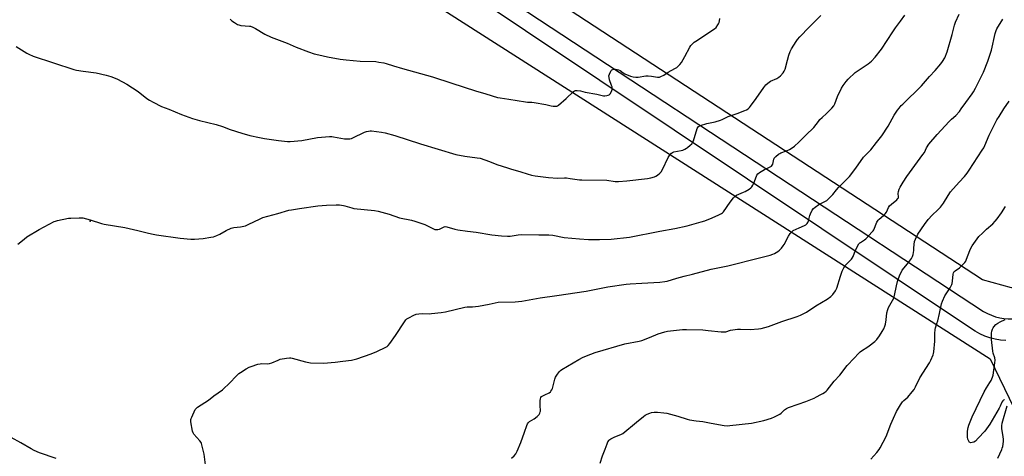
# Model space of a CAD drawing. Units: inches. Extents: x 1201772 to 1207771, y 557457 to 561457.
# Drawn here: x 1203779 to 1204404, y 559976 to 560253 of the extents above; entities that cross this region are included whole.
import ezdxf

# ---------------------------------------------------------------- set-up
doc = ezdxf.new("R2010")
doc.units = ezdxf.units.IN
doc.header["$MEASUREMENT"] = 0
for name, color, linetype in [('ELEV-Spot Elevation', 7, 'Continuous'), ('NTRL-Farm Land', 3, 'Continuous'), ('TRANS-Road', 130, 'Continuous'), ('Undefined', 1, 'Continuous')]:
    doc.layers.add(name, color=color, linetype=linetype)

msp = doc.modelspace()

# ---------------------------------------------------------------- linework, layer by layer
at = {"layer": 'ELEV-Spot Elevation'}
msp.add_point((1203823.42, 560125, 517.58), dxfattribs=at)
at = {"layer": 'NTRL-Farm Land'}
msp.add_lwpolyline([(1203716.68, 560482.7), (1203847.65, 560395.43), (1204030.42, 560270.35), (1204394.96, 560037.61), (1204410.02, 560006.52), (1204443.95, 559982.02), (1204538.19, 559889.66), (1204739.88, 559791.64), (1204721.03, 559710.59), (1204666.37, 559578.64), (1204652.63, 559549.59), (1204675.74, 559534.4), (1204724.68, 559517.2), (1204821.18, 559555.35), (1204867.53, 559648.04), (1205190.69, 559509.74), (1205155.09, 559411.86)], dxfattribs=at)
msp.add_polyline3d([(1204713.28, 560913.45, 0), (1204435.76, 560106.27, 0), (1204423.91, 560085.96, 0), (1204408.68, 560082.58, 0), (1204390.07, 560087.66, 0), (1203960.25, 560368.56, 0)], dxfattribs=at)
at = {"layer": 'TRANS-Road'}
for points in [[(1204000.21, 560324.34), (1204390.84, 560067.56), (1204393.27, 560066.25), (1204395.8, 560065.15), (1204398.41, 560064.26), (1204401.09, 560063.6), (1204403.81, 560063.16), (1204406.56, 560062.94), (1204409.32, 560062.96), (1204412.07, 560063.21), (1204414.79, 560063.69), (1204417.46, 560064.39), (1204420.06, 560065.31), (1204422.57, 560066.45), (1204424.98, 560067.79), (1204427.27, 560069.33), (1204428, 560069.9), (1204460.59, 560147.95), (1204503.17, 560258.89)], [(1204405.03, 560049.11), (1204401.61, 560049.43), (1204398.23, 560050.03), (1204394.91, 560050.89), (1204391.67, 560052.02), (1204388.53, 560053.41), (1204385.51, 560055.05), (1204382.63, 560056.92), (1204052.64, 560277.54)]]:
    msp.add_lwpolyline(points, dxfattribs=at)
at = {"layer": 'Undefined'}
for points, elevation in [([(1203776.3, 560235.92), (1203783.02, 560231.55), (1203784.33, 560230.9), (1203787.05, 560229.76), (1203812.94, 560221.16), (1203814.64, 560220.8), (1203818.93, 560220.11), (1203827.17, 560219.03), (1203833.45, 560217.7), (1203836.47, 560216.73), (1203838.06, 560216.11), (1203840.59, 560214.98), (1203846.61, 560212.01), (1203853.84, 560207.15), (1203859.39, 560202.89), (1203861.05, 560201.71), (1203863.39, 560200.39), (1203868.72, 560197.68), (1203873.29, 560195.98), (1203881.26, 560192.56), (1203888.29, 560190.11), (1203892.83, 560188.84), (1203903.38, 560186.39), (1203907.32, 560184.99), (1203912.3, 560183.08), (1203919.59, 560180.78), (1203924.78, 560179.37), (1203930.83, 560178.01), (1203934, 560177.46), (1203943, 560176.13), (1203948.6, 560175.59), (1203950.36, 560175.52), (1203957.86, 560176.24), (1203967.78, 560177.96), (1203975.3, 560178.66), (1203976.89, 560178.64), (1203977.98, 560178.52), (1203984.8, 560177.2), (1203986.24, 560177.16), (1203988.26, 560177.3), (1203989.39, 560177.49), (1203990.22, 560177.78), (1203997.68, 560181.36), (1203998.76, 560181.78), (1204000.06, 560182.11), (1204001.13, 560182.25), (1204001.99, 560182.23), (1204008.34, 560181.41), (1204010.62, 560180.98), (1204016.81, 560179.39), (1204033.21, 560174.02), (1204055.61, 560167.2), (1204061.3, 560166.12), (1204069.26, 560165.22), (1204071.01, 560164.88), (1204076.97, 560162.89), (1204081.73, 560160.92), (1204088.38, 560158.7), (1204090.35, 560158.1), (1204097, 560156.31), (1204101.02, 560154.94), (1204103.73, 560154.16), (1204105.94, 560153.67), (1204114.39, 560152.69), (1204120.19, 560152.28), (1204124.58, 560152.4), (1204126, 560152.35), (1204128.21, 560152.11), (1204134.21, 560151.23), (1204135.65, 560151.1), (1204151.48, 560150.9), (1204156.92, 560150.18), (1204158.9, 560150.04), (1204164.26, 560150.47), (1204177.45, 560152.07), (1204179.47, 560152.43), (1204181.91, 560153.11), (1204182.68, 560153.43), (1204183.63, 560154.08), (1204185.18, 560155.42), (1204185.96, 560156.27), (1204186.84, 560157.78), (1204190.57, 560165.42), (1204191.38, 560166.6), (1204192.7, 560168.05), (1204193.35, 560168.54), (1204194.13, 560168.85), (1204198.84, 560169.77), (1204199.88, 560170.1), (1204201.16, 560170.65), (1204202.14, 560171.17), (1204202.82, 560171.66), (1204204.55, 560173.15), (1204205.55, 560174.13), (1204206.03, 560174.81), (1204206.48, 560175.88), (1204208.93, 560183.67), (1204209.29, 560184.42), (1204209.81, 560184.98), (1204210.23, 560185.26), (1204210.96, 560185.58), (1204215, 560186.84), (1204220.31, 560187.98), (1204223.66, 560188.96), (1204224.74, 560189.41), (1204227.34, 560190.77), (1204228.52, 560191.31), (1204234.36, 560193.23), (1204239.28, 560195.1), (1204240.33, 560195.61), (1204241.27, 560196.28), (1204242.11, 560197.1), (1204242.85, 560198.02), (1204246.35, 560202.82), (1204251.33, 560209.84), (1204252.59, 560211.44), (1204253.86, 560212.56), (1204255.47, 560213.72), (1204259.59, 560215.58), (1204260.81, 560216.33), (1204261.87, 560217.25), (1204263.53, 560219.15), (1204264.26, 560220.25), (1204264.79, 560221.53), (1204266.36, 560227.11), (1204267.16, 560230.42), (1204267.92, 560232.56), (1204268.86, 560234.36), (1204271.89, 560239.05), (1204272.75, 560240.18), (1204274.21, 560241.86), (1204280.06, 560248.2), (1204283.4, 560251.52), (1204287.55, 560255.41)], 516), ([(1203777.47, 560110.27), (1203781.31, 560113.57), (1203783.2, 560114.98), (1203791.02, 560119.64), (1203800.55, 560124.66), (1203801.35, 560124.97), (1203802.5, 560125.27), (1203809.49, 560126.77), (1203810.97, 560126.89), (1203816.36, 560127.05), (1203817.86, 560127.06), (1203818.74, 560126.98), (1203823.3, 560125.86), (1203830.51, 560123.51), (1203832.19, 560123.04), (1203845.38, 560120.81), (1203853.71, 560118.96), (1203859.59, 560117.46), (1203862.2, 560116.91), (1203865.42, 560116.34), (1203880.5, 560114.18), (1203887.27, 560113.5), (1203889.59, 560113.46), (1203895.04, 560113.89), (1203899.94, 560114.69), (1203901.65, 560115.07), (1203903.86, 560115.88), (1203905.76, 560116.68), (1203909.66, 560119.05), (1203912.86, 560120.45), (1203913.69, 560120.71), (1203914.53, 560120.86), (1203918.8, 560121.27), (1203922, 560122.07), (1203923.64, 560122.73), (1203931.32, 560126.47), (1203932.93, 560127.16), (1203942.5, 560129.82), (1203949.58, 560131.88), (1203951.32, 560132.22), (1203956.33, 560132.98), (1203967.97, 560134.61), (1203973.51, 560135.02), (1203979.66, 560135.33), (1203981.69, 560135.28), (1203984.24, 560134.98), (1203985.08, 560134.76), (1203989.48, 560133.29), (1203990.87, 560132.94), (1204003.89, 560131.63), (1204006.2, 560131.24), (1204013.18, 560129.28), (1204019.84, 560127.09), (1204027.48, 560125.54), (1204029.49, 560125), (1204035.94, 560122.82), (1204037.28, 560122.22), (1204041.49, 560120.06), (1204042.3, 560119.74), (1204042.83, 560119.62), (1204044.18, 560119.6), (1204045.23, 560119.8), (1204046, 560120.17), (1204047.74, 560121.21), (1204048.25, 560121.41), (1204048.8, 560121.48), (1204049.92, 560121.3), (1204055.05, 560119.77), (1204056.8, 560119.39), (1204063.03, 560118.5), (1204068.53, 560117.89), (1204078.45, 560116.28), (1204084.59, 560115.67), (1204088.43, 560115.47), (1204090.21, 560115.48), (1204095.23, 560116.3), (1204097.02, 560116.44), (1204108.41, 560116.29), (1204114.63, 560116.3), (1204117.26, 560116.02), (1204124.35, 560114.65), (1204134.23, 560113.71), (1204139.91, 560113.33), (1204142.22, 560113.26), (1204146.8, 560113.26), (1204154.18, 560113.5), (1204165.94, 560114.81), (1204185.26, 560118.58), (1204194.83, 560120.31), (1204202.49, 560121.94), (1204211.53, 560124.41), (1204213.77, 560125.14), (1204218.45, 560126.96), (1204222.69, 560128.86), (1204224.38, 560129.77), (1204224.98, 560130.27), (1204225.55, 560130.89), (1204229.8, 560136.96), (1204231.96, 560139.64), (1204232.92, 560140.68), (1204233.81, 560141.33), (1204235.29, 560142.13), (1204238.34, 560143.34), (1204239.38, 560143.85), (1204241.93, 560145.29), (1204243.11, 560146.1), (1204243.63, 560146.7), (1204244.29, 560147.86), (1204244.86, 560149.13), (1204246.54, 560153.45), (1204246.91, 560154.21), (1204247.41, 560154.88), (1204248.56, 560155.77), (1204251.6, 560157.68), (1204252.65, 560158.21), (1204255.29, 560159.33), (1204256.2, 560159.92), (1204256.63, 560160.5), (1204256.94, 560161.19), (1204257.63, 560164.19), (1204257.93, 560164.94), (1204258.25, 560165.39), (1204258.85, 560165.98), (1204260.63, 560167.44), (1204261.34, 560167.94), (1204262.12, 560168.34), (1204265.75, 560169.66), (1204267.59, 560170.51), (1204269.35, 560171.48), (1204270.7, 560172.54), (1204273.44, 560175.1), (1204278.86, 560180.45), (1204282.18, 560183.47), (1204283.08, 560184.49), (1204285.93, 560188.3), (1204286.86, 560189.41), (1204288.25, 560190.8), (1204291, 560193.2), (1204294.56, 560196.76), (1204295.65, 560198.1), (1204296.43, 560199.45), (1204298.16, 560204.04), (1204300.62, 560209.3), (1204301.69, 560210.99), (1204303.51, 560213.56), (1204304.9, 560215.05), (1204309.33, 560219.34), (1204310.49, 560220.2), (1204317.58, 560224.8), (1204319.6, 560226.54), (1204321.99, 560229.04), (1204326.06, 560234.17), (1204333.14, 560245.21), (1204334.82, 560247.64), (1204338, 560251.88), (1204340.73, 560255.69)], 518), ([(1203896.7, 559968.5), (1203895.73, 559976.95), (1203894.55, 559982.03), (1203894.08, 559983.7), (1203893.74, 559984.45), (1203892.99, 559985.51), (1203889.16, 559989.78), (1203888.76, 559990.52), (1203888.44, 559991.64), (1203887.36, 559997.48), (1203887.29, 559998.91), (1203887.5, 559999.73), (1203887.83, 560000.54), (1203890.12, 560005.3), (1203890.6, 560006), (1203891.44, 560006.74), (1203898.43, 560011.25), (1203901.99, 560014), (1203907.47, 560017.94), (1203912.21, 560022.46), (1203915.92, 560026.34), (1203917.82, 560028.12), (1203918.72, 560028.85), (1203922.52, 560031.16), (1203924.33, 560032.15), (1203925.69, 560032.67), (1203929.85, 560034.04), (1203931.24, 560034.44), (1203932.08, 560034.56), (1203935.94, 560034.45), (1203937.3, 560034.55), (1203938.67, 560034.99), (1203942.7, 560036.72), (1203944.07, 560037.23), (1203948.02, 560038.02), (1203950.01, 560038.26), (1203950.86, 560038.19), (1203951.72, 560038), (1203960.22, 560035.66), (1203962.18, 560035.17), (1203963.32, 560034.98), (1203971.46, 560034.77), (1203978.86, 560035.4), (1203983.73, 560035.97), (1203989.32, 560036.76), (1203991.07, 560037.07), (1203992.77, 560037.6), (1204001.76, 560040.74), (1204005.49, 560042.23), (1204011.15, 560044.93), (1204011.92, 560045.36), (1204012.61, 560045.9), (1204013.72, 560047.25), (1204017.37, 560052.29), (1204023.06, 560061.1), (1204023.94, 560062.28), (1204024.59, 560062.85), (1204025.85, 560063.62), (1204029, 560065.33), (1204030.35, 560065.87), (1204032.01, 560066.15), (1204034.27, 560066.36), (1204038.65, 560066.2), (1204040.12, 560066.23), (1204046.3, 560066.95), (1204048.99, 560067.47), (1204061.3, 560070.32), (1204062.77, 560070.48), (1204066.14, 560070.52), (1204069.96, 560070.98), (1204076.72, 560072.17), (1204082.54, 560073.4), (1204093.28, 560073.81), (1204097.56, 560074.17), (1204109.25, 560076.32), (1204119.68, 560077.71), (1204138.34, 560080.39), (1204152.2, 560083.34), (1204163.89, 560084.94), (1204166.26, 560085.17), (1204173.67, 560085.5), (1204185.27, 560086.26), (1204188.35, 560086.6), (1204189.76, 560086.94), (1204195.96, 560088.78), (1204200.76, 560090.04), (1204205.87, 560091.23), (1204217.87, 560094.46), (1204228.45, 560096.53), (1204248.42, 560101.59), (1204255.23, 560103.41), (1204256.92, 560103.92), (1204257.95, 560104.36), (1204260.13, 560105.64), (1204261.26, 560106.5), (1204262.48, 560107.79), (1204263.58, 560109.19), (1204264.17, 560110.21), (1204266.88, 560115.47), (1204268.06, 560117.16), (1204269.01, 560118.25), (1204269.94, 560118.93), (1204271.79, 560119.86), (1204273.67, 560120.72), (1204277.08, 560122.08), (1204277.96, 560122.67), (1204278.72, 560123.39), (1204279.15, 560124.05), (1204279.55, 560125.05), (1204280.47, 560128.48), (1204280.83, 560129.53), (1204281.92, 560131.82), (1204282.72, 560132.95), (1204283.81, 560133.87), (1204286.19, 560135.53), (1204290.45, 560137.63), (1204291.2, 560138.11), (1204292.11, 560138.87), (1204295.11, 560141.79), (1204297.32, 560144.78), (1204298.6, 560146.25), (1204305.58, 560153.37), (1204309.64, 560158.62), (1204314.54, 560165.53), (1204319.19, 560170.24), (1204322.92, 560174.84), (1204326.3, 560179.16), (1204330.31, 560185.28), (1204334.16, 560192.15), (1204336.13, 560195.31), (1204337.15, 560196.71), (1204338.48, 560198.26), (1204339.49, 560199.31), (1204351.48, 560210.91), (1204356.55, 560216.77), (1204360.13, 560220.52), (1204363.72, 560224.89), (1204364.78, 560226.29), (1204366.17, 560228.63), (1204367.74, 560232.47), (1204370.97, 560243.5), (1204372.4, 560249.42), (1204373, 560251.3), (1204375.39, 560256.3)], 520), ([(1203912.26, 560253.12), (1203913.3, 560252.12), (1203914.97, 560250.98), (1203916.96, 560249.81), (1203917.74, 560249.5), (1203919.1, 560249.23), (1203924.44, 560248.82), (1203925.28, 560248.63), (1203926.62, 560248.16), (1203928.45, 560247.35), (1203934.28, 560243.74), (1203938.28, 560241.7), (1203948.41, 560237.91), (1203954.25, 560235.36), (1203962.09, 560232.34), (1203965.55, 560231.25), (1203968.65, 560230.49), (1203974.17, 560229.28), (1203982.14, 560227.85), (1203985.97, 560227.39), (1203994.76, 560226.56), (1204004.71, 560226.21), (1204006.68, 560225.95), (1204009.78, 560225.4), (1204011.31, 560225), (1204015.98, 560223.51), (1204021.8, 560221.82), (1204040.82, 560216.48), (1204053.16, 560212.58), (1204068.02, 560207.76), (1204074.65, 560205.84), (1204082, 560203.53), (1204083.85, 560203.13), (1204089.25, 560202.45), (1204099.81, 560200.62), (1204101.17, 560200.5), (1204103.96, 560200.48), (1204105.42, 560200.31), (1204112.78, 560198.94), (1204116.15, 560198.06), (1204117.52, 560197.87), (1204118.88, 560197.88), (1204119.67, 560198), (1204120.16, 560198.19), (1204120.87, 560198.64), (1204125.74, 560202.72), (1204130.38, 560207.24), (1204131.06, 560207.72), (1204131.56, 560207.89), (1204132.67, 560207.93), (1204134.71, 560207.67), (1204137.68, 560206.9), (1204145.11, 560205.51), (1204149.33, 560204.54), (1204150.17, 560204.53), (1204151.57, 560204.68), (1204152.38, 560204.85), (1204153.08, 560205.17), (1204153.63, 560205.78), (1204154.47, 560207.34), (1204154.89, 560208.44), (1204154.99, 560209.28), (1204154.85, 560210.12), (1204154.6, 560210.98), (1204153.26, 560214.66), (1204152.96, 560216.05), (1204152.9, 560217.16), (1204153.19, 560218.26), (1204154.04, 560220.12), (1204154.34, 560220.59), (1204154.7, 560220.97), (1204155.31, 560221.27), (1204156.1, 560221.38), (1204156.96, 560221.36), (1204158.12, 560221.23), (1204158.96, 560221.03), (1204159.9, 560220.57), (1204162, 560219.03), (1204162.99, 560218.45), (1204166.51, 560217.02), (1204168.2, 560216.55), (1204169.97, 560216.35), (1204171.44, 560216.33), (1204176.28, 560217.16), (1204177.71, 560217.27), (1204180, 560217.05), (1204183.69, 560216.43), (1204184.53, 560216.37), (1204185.07, 560216.43), (1204185.88, 560216.67), (1204187.71, 560217.53), (1204190.54, 560219.47), (1204194.83, 560221.8), (1204196.01, 560222.59), (1204197.82, 560224.37), (1204198.88, 560225.71), (1204201.07, 560229.45), (1204204.31, 560235.46), (1204204.97, 560236.43), (1204206.09, 560237.76), (1204206.92, 560238.52), (1204208.02, 560239.31), (1204219.85, 560246.94), (1204220.93, 560247.91), (1204222.1, 560249.5), (1204222.54, 560250.22), (1204222.86, 560250.99), (1204223.09, 560252.14), (1204223.26, 560253.62)], 514), ([(1204090.95, 559974.39), (1204092.6, 559975.92), (1204093.66, 559977.18), (1204094.59, 559978.88), (1204096.95, 559984.47), (1204099.32, 559991), (1204100.64, 559995.13), (1204101.11, 559996.17), (1204101.78, 559997.09), (1204102.39, 559997.67), (1204105.3, 559999.4), (1204107.18, 560000.89), (1204108.47, 560002.13), (1204109.03, 560003.04), (1204109.27, 560003.79), (1204109.34, 560004.33), (1204109.24, 560008.01), (1204109.26, 560011.01), (1204109.35, 560012.17), (1204109.59, 560012.94), (1204110.11, 560013.51), (1204110.8, 560013.98), (1204112.05, 560014.68), (1204114.98, 560016.03), (1204115.68, 560016.5), (1204116.06, 560016.9), (1204116.67, 560017.87), (1204116.98, 560018.67), (1204118.44, 560024.61), (1204118.91, 560025.97), (1204119.7, 560027.19), (1204121.35, 560029.28), (1204122.16, 560030.13), (1204122.87, 560030.67), (1204133.64, 560037.18), (1204136.58, 560038.63), (1204141.36, 560040.56), (1204144.13, 560041.47), (1204162.92, 560046.95), (1204172.06, 560048.84), (1204173.75, 560049.26), (1204178.72, 560051.03), (1204184.23, 560053.33), (1204188.46, 560054.67), (1204190.17, 560055.12), (1204191.91, 560055.36), (1204199.52, 560056.08), (1204202.18, 560056.16), (1204212.57, 560055.91), (1204216, 560055.6), (1204224.25, 560054.64), (1204225.72, 560054.57), (1204227.07, 560054.77), (1204230.09, 560055.68), (1204234.61, 560056.31), (1204236.35, 560056.38), (1204242.52, 560056.25), (1204247.79, 560056.53), (1204249.49, 560056.86), (1204254.28, 560058.08), (1204255.95, 560058.61), (1204262.79, 560061.27), (1204272.5, 560064.32), (1204274.66, 560065.27), (1204278.33, 560067.2), (1204284.4, 560071.2), (1204291.45, 560075.33), (1204293.83, 560077.09), (1204295.11, 560078.3), (1204296.78, 560080.78), (1204297.61, 560082.35), (1204299.88, 560089.94), (1204301.06, 560093.23), (1204302.04, 560095.35), (1204302.95, 560096.8), (1204305.98, 560099.76), (1204306.92, 560100.82), (1204307.41, 560101.49), (1204307.92, 560102.55), (1204309.45, 560106.43), (1204311.71, 560110.46), (1204312.23, 560111.12), (1204312.64, 560111.47), (1204315.2, 560113.09), (1204316.08, 560113.79), (1204320.14, 560118.06), (1204320.67, 560118.76), (1204321.1, 560119.51), (1204323.12, 560124.25), (1204323.79, 560125.46), (1204324.59, 560126.28), (1204327.33, 560128.53), (1204328.39, 560129.55), (1204329.11, 560130.7), (1204330.39, 560133.62), (1204331.18, 560134.7), (1204332.26, 560135.67), (1204335.72, 560138.44), (1204336.49, 560139.23), (1204336.73, 560139.69), (1204336.88, 560140.45), (1204336.62, 560142.5), (1204336.75, 560143.85), (1204337.13, 560145.18), (1204337.78, 560146.44), (1204339.69, 560149.63), (1204342.13, 560153.19), (1204352.35, 560167.16), (1204353.23, 560168.62), (1204354.65, 560171.43), (1204356.15, 560173.76), (1204361.47, 560179.94), (1204369.06, 560188.3), (1204370.48, 560189.72), (1204373.19, 560192.05), (1204375.47, 560194.61), (1204376.72, 560196.19), (1204379.48, 560200.33), (1204383.68, 560205.82), (1204384.49, 560206.99), (1204385.73, 560209.31), (1204390.76, 560219.62), (1204393.6, 560226.59), (1204395.81, 560233.49), (1204398.21, 560244.05), (1204398.83, 560245.99), (1204399.33, 560247.02), (1204403.01, 560253.17)], 522), ([(1204147.25, 559971.36), (1204148.78, 559975.84), (1204150.47, 559980.21), (1204151.66, 559983.6), (1204152.26, 559984.9), (1204153.03, 559985.98), (1204153.42, 559986.33), (1204154.12, 559986.78), (1204156.68, 559988.02), (1204160.42, 559989.48), (1204161.67, 559990.22), (1204170.46, 559997.29), (1204174.77, 560000.9), (1204175.94, 560001.78), (1204177.19, 560002.42), (1204178.75, 560003.06), (1204179.87, 560003.36), (1204181.61, 560003.66), (1204182.7, 560003.76), (1204183.76, 560003.74), (1204187.73, 560003.3), (1204189.72, 560002.94), (1204196.61, 560001.13), (1204202.56, 559999.22), (1204203.99, 559998.84), (1204208.32, 559998.26), (1204212.49, 559997.8), (1204217.83, 559996.61), (1204226.11, 559995.24), (1204227.89, 559995.04), (1204229.59, 559995.16), (1204243.39, 559996.78), (1204251.25, 559998.47), (1204256.08, 559999.85), (1204257.99, 560000.63), (1204261.37, 560002.43), (1204262.25, 560003.13), (1204264.47, 560005.24), (1204265.68, 560006.03), (1204267.03, 560006.59), (1204273.11, 560008.84), (1204277.86, 560010.47), (1204283.14, 560012.56), (1204284.74, 560013.3), (1204287.54, 560014.8), (1204288.78, 560015.53), (1204289.7, 560016.17), (1204290.79, 560017.05), (1204291.4, 560017.67), (1204296.03, 560023.39), (1204299.52, 560027.2), (1204304.15, 560033.27), (1204308.58, 560037.85), (1204311.4, 560040.89), (1204312.48, 560041.89), (1204313.88, 560042.99), (1204316.73, 560044.69), (1204318.15, 560045.71), (1204321.84, 560048.63), (1204323.06, 560049.84), (1204324.66, 560052.1), (1204326.43, 560054.86), (1204327.39, 560056.63), (1204328.09, 560058.17), (1204328.49, 560059.6), (1204329.06, 560062.22), (1204329.5, 560066.75), (1204329.94, 560068.79), (1204330.5, 560070.15), (1204333.02, 560074.52), (1204333.76, 560076.13), (1204334.23, 560077.75), (1204335.52, 560083.77), (1204336.24, 560086.6), (1204336.85, 560088.55), (1204337.96, 560091.24), (1204338.67, 560092.83), (1204339.23, 560093.82), (1204342.48, 560097.76), (1204345, 560101.32), (1204345.71, 560102.56), (1204346.03, 560103.68), (1204346.46, 560106.31), (1204346.62, 560107.77), (1204346.7, 560110.15), (1204347.01, 560111.92), (1204347.61, 560113.53), (1204349.19, 560116.57), (1204353.22, 560122.79), (1204355.56, 560125.95), (1204358.19, 560128.79), (1204361.84, 560132.02), (1204363.56, 560133.82), (1204365.4, 560136.27), (1204368.43, 560141.28), (1204369.93, 560143.51), (1204375.28, 560149.77), (1204378.64, 560153.19), (1204380.44, 560155.32), (1204381.76, 560157.24), (1204390.05, 560170.06), (1204390.94, 560171.55), (1204391.67, 560173.02), (1204394.44, 560179.51), (1204399.35, 560189.16), (1204400.68, 560191.43), (1204403.67, 560196.19), (1204407.13, 560201.02)], 524), ([(1204319.16, 559973.77), (1204322.97, 559978.1), (1204324.47, 559979.95), (1204325.14, 559980.92), (1204328.87, 559988.31), (1204331.94, 559996.01), (1204333.57, 559999.76), (1204335.63, 560004.02), (1204338.1, 560008.39), (1204338.87, 560009.64), (1204339.4, 560010.32), (1204340.22, 560011.12), (1204342.76, 560013.28), (1204345.58, 560016.58), (1204346.83, 560018.16), (1204347.7, 560019.7), (1204350.44, 560025.52), (1204356.44, 560034.9), (1204357.42, 560036.68), (1204358.76, 560040.11), (1204359, 560040.92), (1204359.2, 560042.06), (1204359.9, 560048.69), (1204359.83, 560053.59), (1204360.1, 560056.17), (1204360.36, 560057.28), (1204361.25, 560059.93), (1204361.73, 560061.64), (1204362.86, 560066.3), (1204364.21, 560072.43), (1204364.78, 560074.09), (1204366.32, 560077.53), (1204367.06, 560078.78), (1204369.65, 560082.64), (1204370.67, 560084.64), (1204370.93, 560085.44), (1204371.19, 560086.88), (1204371.58, 560091.25), (1204371.78, 560092.07), (1204371.98, 560092.5), (1204372.26, 560092.89), (1204372.87, 560093.48), (1204375.5, 560095.4), (1204376.41, 560096.15), (1204377.9, 560097.57), (1204378.89, 560098.64), (1204379.49, 560099.56), (1204380.09, 560100.79), (1204382.18, 560106.35), (1204382.77, 560107.7), (1204383.69, 560109.18), (1204386.83, 560113.74), (1204387.91, 560115.1), (1204390.07, 560117.41), (1204392.78, 560119.9), (1204396.66, 560123.28), (1204398.25, 560124.93), (1204399.51, 560126.49), (1204402.19, 560130.19), (1204404.8, 560134.2)], 526), ([(1204404.18, 560011.48), (1204403.97, 560011.51), (1204403.6, 560011.39), (1204403.08, 560010.91), (1204402.53, 560009.96), (1204401.46, 560007.57), (1204400.79, 560006.26), (1204394.92, 559995.99), (1204391.56, 559991.67), (1204387.5, 559987.18), (1204385.64, 559985.35), (1204384.73, 559984.69), (1204383.66, 559984.33), (1204382.6, 559984.24), (1204382.15, 559984.37), (1204381.97, 559984.5), (1204381.43, 559985.32), (1204380.93, 559986.61), (1204380.68, 559987.72), (1204380.58, 559989.15), (1204380.62, 559991.7), (1204381.02, 559993.84), (1204381.57, 559995.48), (1204383.69, 560000.72), (1204391.29, 560016.5), (1204392.68, 560019.03), (1204394.88, 560022.51), (1204395.59, 560023.78), (1204396.45, 560025.83), (1204396.86, 560027.17), (1204398.02, 560034.97), (1204398.19, 560036.7), (1204398.02, 560038.08), (1204397.01, 560041.2), (1204396.74, 560042.36), (1204395.86, 560049.72), (1204395.82, 560051.78), (1204395.92, 560053.84), (1204396.16, 560054.99), (1204396.62, 560056.41), (1204396.97, 560057.22), (1204397.42, 560057.94), (1204398.74, 560059.35), (1204399.92, 560060.2), (1204401.42, 560061.11), (1204404.66, 560062.59)], 528), ([(1204399.89, 559974.37), (1204402.46, 559979.95), (1204402.76, 559980.77), (1204403.03, 559981.91), (1204403.51, 559985.12), (1204403.58, 559986.57), (1204403.39, 559988.02), (1204402.48, 559993.24), (1204402.38, 559994.11), (1204402.37, 559994.99), (1204402.73, 559996.73), (1204405.9, 560007.67)], 528), ([(1203801.65, 559974.33), (1203791.2, 559977.95), (1203787.82, 559979.43), (1203785.78, 559980.45), (1203779.29, 559984.11), (1203773.25, 559987.64)], 518)]:
    msp.add_lwpolyline(points, dxfattribs=dict(at, elevation=elevation))

doc.saveas('drawing.dxf')
